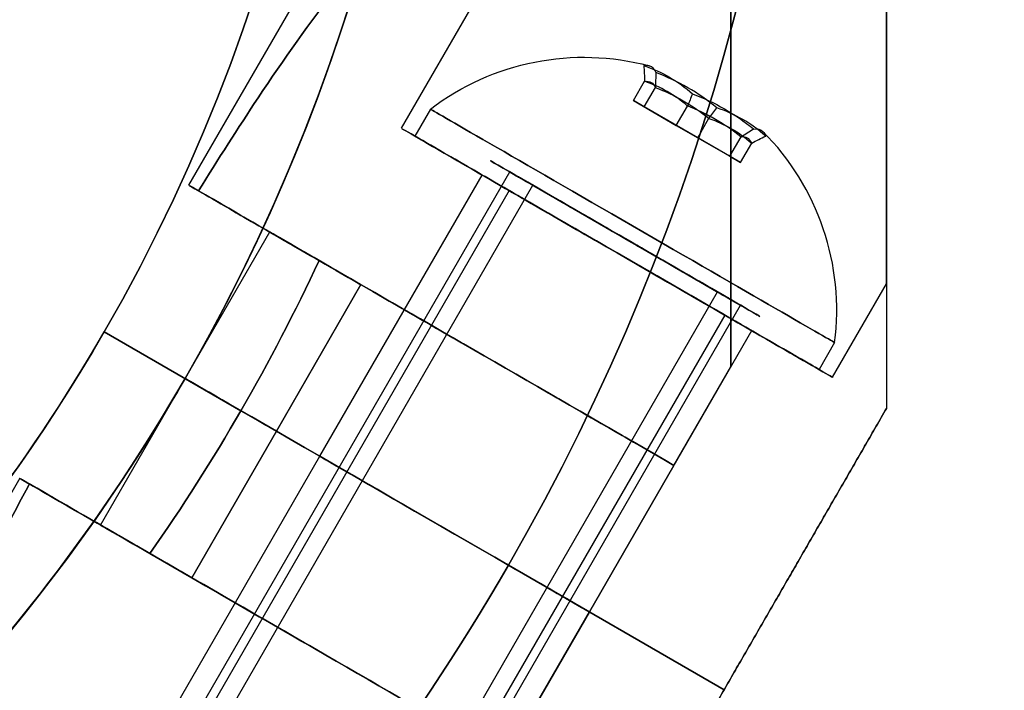
# Model space of a CAD drawing. Units: millimetres. Extents: x 2218 to 13735, y 1760 to 12851.
# Drawn here: x 5820 to 5851, y 6927 to 6948 of the extents above; entities that cross this region are included whole.
import ezdxf

# ---------------------------------------------------------------- set-up
doc = ezdxf.new("R2010")
doc.units = ezdxf.units.MM
doc.layers.add('Dimensions', color=7, linetype='Continuous')
doc.styles.get("Standard").update_dxf_attribs({"font": 'arial.ttf'})
doc.dimstyles.new('Leikkiset keinu', dxfattribs={"dimtxt": 150, "dimasz": 2.5, "dimexe": 0.06, "dimexo": 0.625, "dimtad": 0, "dimtih": 1, "dimtoh": 1, "dimdec": 0, "dimtxsty": 'Standard', "dimcen": 2.5, "dimadec": 0, "dimazin": 0, "dimtfac": 1, "dimtmove": 0, "dimatfit": 3, "dimfxl": 1, "dimarcsym": 0})

# ---------------------------------------------------------------- blocks, each defined once
blk = doc.blocks.new('*D44')
at = {"layer": 'Defpoints', "color": 0, "transparency": 16777216}
for p in [(2445.099, 11517.716), (5827.355, 11517.716), (11467.802, 2516.822)]:
    blk.add_point(p, dxfattribs=at)
at = {"layer": 'Dimensions', "color": 0, "lineweight": -2, "transparency": 16777216}
for p, q in [((5826.73, 11517.716), (2445.039, 11517.716)), ((2445.099, 11515.216), (2445.099, 7094.48)), ((2445.099, 2519.322), (2445.099, 6940.058)), ((11467.177, 2516.822), (2445.039, 2516.822))]:
    blk.add_line(p, q, dxfattribs=at)
at = {"layer": 'Dimensions', "color": 0, "transparency": 16777216}
for points in [[(2444.682, 11515.216), (2445.515, 11515.216), (2445.099, 11517.716)], [(2444.682, 2519.322), (2445.515, 2519.322), (2445.099, 2516.822)]]:
    blk.add_solid(points, dxfattribs=at)
at = {"layer": 'Dimensions', "color": 0, "transparency": 16777216, "insert": (2445.099, 7017.269), "char_height": 150, "attachment_point": 5}
blk.add_mtext('9001', dxfattribs=at)
blk = doc.blocks.new('*D45')
at = {"layer": 'Defpoints', "color": 0, "transparency": 16777216}
for p in [(5698.492, 6931.681, 1936.683), (11597.492, 4766.618, 1505.769), (11597.492, 3141.128)]:
    blk.add_point(p, dxfattribs=at)
at = {"layer": 'Dimensions', "color": 0, "lineweight": -2, "transparency": 16777216}
for p, q in [((5698.492, 6931.056), (5698.492, 3141.068)), ((11597.492, 4765.993), (11597.492, 3141.068)), ((5700.992, 3141.128), (8423.237, 3141.128)), ((11594.992, 3141.128), (8872.747, 3141.128))]:
    blk.add_line(p, q, dxfattribs=at)
at = {"layer": 'Dimensions', "color": 0, "transparency": 16777216}
for points in [[(5700.992, 3141.544), (5700.992, 3140.711), (5698.492, 3141.128)], [(11594.992, 3141.544), (11594.992, 3140.711), (11597.492, 3141.128)]]:
    blk.add_solid(points, dxfattribs=at)
at = {"layer": 'Dimensions', "color": 0, "transparency": 16777216, "insert": (8647.992, 3141.128), "char_height": 150, "attachment_point": 5}
blk.add_mtext('5899', dxfattribs=at)
blk = doc.blocks.new('*D46')
at = {"layer": 'Defpoints', "color": 0, "transparency": 16777216}
for p in [(3383.785, 9646.795), (5766.064, 9646.795, 1505.769), (11516.064, 4719.605, 1455.975)]:
    blk.add_point(p, dxfattribs=at)
at = {"layer": 'Dimensions', "color": 0, "lineweight": -2, "transparency": 16777216}
for p, q in [((5765.439, 9646.795), (3383.725, 9646.795)), ((3383.785, 9644.295), (3383.785, 7260.411)), ((3383.785, 4722.105), (3383.785, 7105.989)), ((11515.439, 4719.605), (3383.725, 4719.605))]:
    blk.add_line(p, q, dxfattribs=at)
at = {"layer": 'Dimensions', "color": 0, "transparency": 16777216}
for points in [[(3383.368, 9644.295), (3384.201, 9644.295), (3383.785, 9646.795)], [(3383.368, 4722.105), (3384.201, 4722.105), (3383.785, 4719.605)]]:
    blk.add_solid(points, dxfattribs=at)
at = {"layer": 'Dimensions', "color": 0, "transparency": 16777216, "insert": (3383.785, 7183.2), "char_height": 150, "attachment_point": 5}
blk.add_mtext('4927', dxfattribs=at)

msp = doc.modelspace()

# ---------------------------------------------------------------- linework, layer by layer
for p, q in [((5825.074, 6942.902, 1981.58), (5842.492, 6973.071, 1981.58)), ((5825.074, 6942.902, 1941.58), (5842.492, 6973.071, 1941.58)), ((5825.074, 6942.902, 1941.58), (5842.492, 6973.071, 1941.58)), ((5825.074, 6942.902, 1981.58), (5842.492, 6973.071, 1981.58)), ((5831.904, 6944.732, 1941.58), (5847.492, 6971.732, 1941.58)), ((5831.904, 6944.732, 1981.58), (5847.492, 6971.732, 1981.58)), ((5831.904, 6944.732, 1981.58), (5847.492, 6971.732, 1981.58)), ((5831.904, 6944.732, 1941.58), (5847.492, 6971.732, 1941.58)), ((5832.837, 6945.348, 1941.58), (5832.337, 6944.482, 1941.58)), ((5832.837, 6945.348, 1941.58), (5832.337, 6944.482, 1941.58)), ((5832.837, 6945.348, 1981.58), (5832.337, 6944.482, 1981.58)), ((5832.837, 6945.348, 1981.58), (5832.337, 6944.482, 1981.58)), ((5824.686, 6924.798, 1944.159), (5835.386, 6943.331, 1944.159)), ((5824.686, 6924.798, 1944.159), (5835.386, 6943.331, 1944.159)), ((5824.686, 6924.798, 1984.159), (5835.386, 6943.331, 1984.159)), ((5824.686, 6924.798, 1984.159), (5835.386, 6943.331, 1984.159)), ((5829.284, 6934.194, 1941.58), (5834.502, 6943.232, 1941.58)), ((5829.284, 6934.194, 1981.58), (5834.502, 6943.232, 1981.58)), ((5829.284, 6934.194, 1981.58), (5834.502, 6943.232, 1981.58)), ((5829.284, 6934.194, 1941.58), (5834.502, 6943.232, 1941.58)), ((5825.428, 6924.37, 1943.643), (5836.128, 6942.903, 1943.643)), ((5825.428, 6924.37, 1943.643), (5836.128, 6942.903, 1943.643)), ((5825.428, 6924.37, 1983.643), (5836.128, 6942.903, 1983.643)), ((5825.428, 6924.37, 1983.643), (5836.128, 6942.903, 1983.643)), ((5835.368, 6942.732, 1941.58), (5825.618, 6925.844, 1941.58)), ((5835.368, 6942.732, 1941.58), (5825.618, 6925.844, 1941.58)), ((5835.368, 6942.732, 1981.58), (5825.618, 6925.844, 1981.58)), ((5835.368, 6942.732, 1981.58), (5825.618, 6925.844, 1981.58)), ((5824.954, 6936.694, 1941.58), (5827.672, 6941.402, 1941.58)), ((5824.954, 6936.694, 1981.58), (5827.672, 6941.402, 1981.58)), ((5824.954, 6936.694, 1981.58), (5827.672, 6941.402, 1981.58)), ((5824.954, 6936.694, 1941.58), (5827.672, 6941.402, 1941.58)), ((5829.259, 6940.485, 1934.08), (5830.604, 6939.709, 1934.08)), ((5827.886, 6935.001, 1934.08), (5830.604, 6939.709, 1934.08)), ((5830.604, 6939.709, 1989.08), (5827.886, 6935.001, 1989.08)), ((5827.886, 6935.001, 1934.08), (5830.604, 6939.709, 1934.08)), ((5845.76, 6936.732, 1941.58), (5847.492, 6939.732, 1941.58)), ((5845.76, 6936.732, 1981.58), (5847.492, 6939.732, 1981.58)), ((5845.76, 6936.732, 1981.58), (5847.492, 6939.732, 1981.58)), ((5845.76, 6936.732, 1941.58), (5847.492, 6939.732, 1941.58)), ((5831.364, 6920.943, 1939.517), (5842.064, 6939.476, 1939.517)), ((5831.364, 6920.943, 1939.517), (5842.064, 6939.476, 1939.517)), ((5831.364, 6920.943, 1979.517), (5842.064, 6939.476, 1979.517)), ((5831.364, 6920.943, 1979.517), (5842.064, 6939.476, 1979.517)), ((5832.106, 6920.514, 1939.002), (5842.806, 6939.047, 1939.002)), ((5832.106, 6920.514, 1939.002), (5842.806, 6939.047, 1939.002)), ((5832.106, 6920.514, 1979.002), (5842.806, 6939.047, 1979.002)), ((5832.106, 6920.514, 1979.002), (5842.806, 6939.047, 1979.002)), ((5842.296, 6938.732, 1941.58), (5832.546, 6921.844, 1941.58)), ((5842.296, 6938.732, 1941.58), (5832.546, 6921.844, 1941.58)), ((5842.296, 6938.732, 1981.58), (5832.546, 6921.844, 1981.58)), ((5842.296, 6938.732, 1981.58), (5832.546, 6921.844, 1981.58)), ((5822.356, 6938.194, 1991.08), (5824.954, 6936.694, 1994.08)), ((5822.356, 6938.194, 1984.009), (5826.747, 6935.658, 1989.08)), ((5826.747, 6935.658, 1934.08), (5822.356, 6938.194, 1939.151)), ((5824.954, 6936.694, 1929.08), (5822.356, 6938.194, 1932.08)), ((5822.356, 6938.194, 1984.009), (5822.356, 6938.194, 1991.08)), ((5822.356, 6938.194, 1932.08), (5822.356, 6938.194, 1939.151)), ((5824.954, 6936.694, 1929.08), (5822.356, 6938.194, 1932.08)), ((5822.356, 6938.194, 1932.08), (5822.356, 6938.194, 1939.151)), ((5822.356, 6938.194, 1984.009), (5822.356, 6938.194, 1991.08)), ((5822.356, 6938.194, 1984.009), (5826.747, 6935.658, 1989.08)), ((5826.747, 6935.658, 1934.08), (5822.356, 6938.194, 1939.151)), ((5822.356, 6938.194, 1991.08), (5824.954, 6936.694, 1994.08)), ((5837.944, 6929.194, 1941.58), (5843.162, 6938.232, 1941.58)), ((5837.944, 6929.194, 1981.58), (5843.162, 6938.232, 1981.58)), ((5837.944, 6929.194, 1981.58), (5843.162, 6938.232, 1981.58)), ((5837.944, 6929.194, 1941.58), (5843.162, 6938.232, 1941.58)), ((5845.827, 6937.848, 1941.58), (5845.327, 6936.982, 1941.58)), ((5845.827, 6937.848, 1941.58), (5845.327, 6936.982, 1941.58)), ((5845.827, 6937.848, 1981.58), (5845.327, 6936.982, 1981.58)), ((5845.827, 6937.848, 1981.58), (5845.327, 6936.982, 1981.58)), ((5840.662, 6933.902, 1969.58), (5842.492, 6937.071, 1969.58)), ((5840.662, 6933.902, 1953.58), (5842.492, 6937.071, 1953.58)), ((5822.236, 6931.986, 1981.58), (5824.954, 6936.694, 1981.58)), ((5822.236, 6931.986, 1941.58), (5824.954, 6936.694, 1941.58)), ((5822.236, 6931.986, 1981.58), (5824.954, 6936.694, 1981.58)), ((5822.236, 6931.986, 1941.58), (5824.954, 6936.694, 1941.58)), ((5835.346, 6930.694, 1994.08), (5824.954, 6936.694, 1994.08)), ((5835.346, 6930.694, 1994.08), (5824.954, 6936.694, 1994.08)), ((5826.747, 6935.658, 1934.08), (5827.886, 6935.001, 1934.08)), ((5826.747, 6935.658, 1934.08), (5827.886, 6935.001, 1934.08)), ((5825.168, 6930.293, 1934.08), (5827.886, 6935.001, 1934.08)), ((5827.886, 6935.001, 1989.08), (5825.168, 6930.293, 1989.08)), ((5825.168, 6930.293, 1934.08), (5827.886, 6935.001, 1934.08)), ((5824.066, 6925.156, 1981.58), (5829.284, 6934.194, 1981.58)), ((5824.066, 6925.156, 1941.58), (5829.284, 6934.194, 1941.58)), ((5824.066, 6925.156, 1981.58), (5829.284, 6934.194, 1981.58)), ((5824.066, 6925.156, 1941.58), (5829.284, 6934.194, 1941.58)), ((5840.662, 6933.902, 1972.92), (5837.944, 6929.194, 1972.92)), ((5837.944, 6929.194, 1950.241), (5840.662, 6933.902, 1950.241)), ((5819.638, 6933.486, 1941.58), (5802.219, 6903.316, 1941.58)), ((5819.638, 6933.486, 1941.58), (5802.219, 6903.316, 1941.58)), ((5825.168, 6930.293, 1934.08), (5823.823, 6931.07, 1934.08)), ((5842.274, 6926.694, 1988.185), (5835.346, 6930.694, 1994.08)), ((5835.346, 6930.694, 1929.08), (5842.274, 6926.694, 1934.976)), ((5835.346, 6930.694, 1929.08), (5842.274, 6926.694, 1934.976)), ((5842.274, 6926.694, 1988.185), (5835.346, 6930.694, 1994.08)), ((5832.726, 6920.156, 1981.58), (5837.944, 6929.194, 1981.58)), ((5832.726, 6920.156, 1941.58), (5837.944, 6929.194, 1941.58)), ((5832.726, 6920.156, 1981.58), (5837.944, 6929.194, 1981.58)), ((5832.726, 6920.156, 1941.58), (5837.944, 6929.194, 1941.58)), ((5837.944, 6929.194, 1972.92), (5835.226, 6924.486, 1972.92)), ((5835.226, 6924.486, 1950.241), (5837.944, 6929.194, 1950.241))]:
    msp.add_line(p, q)
at = {"extrusion": (0.850481, -0.491026, -0.188613)}
for p, q in [((5839.362, 6945.622, 1940.892), (5839.721, 6946.244, 1940.892)), ((5839.362, 6945.622, 1980.892), (5839.721, 6946.244, 1980.892)), ((5839.705, 6945.424, 1942.956), (5840.065, 6946.046, 1942.956)), ((5839.705, 6945.424, 1982.956), (5840.065, 6946.046, 1982.956)), ((5839.705, 6945.424, 1942.956), (5839.362, 6945.622, 1940.892)), ((5839.705, 6945.424, 1982.956), (5839.362, 6945.622, 1980.892))]:
    msp.add_line(p, q, dxfattribs=at)
at = {"extrusion": (0.566701, -0.327185, 0.756175)}
for p, q in [((5839.362, 6945.622, 1940.892), (5839.721, 6946.244, 1940.892)), ((5839.362, 6945.622, 1980.892), (5839.721, 6946.244, 1980.892)), ((5839.362, 6945.622, 1940.892), (5840.739, 6944.827, 1939.516)), ((5839.362, 6945.622, 1980.892), (5840.739, 6944.827, 1979.516)), ((5840.739, 6944.827, 1939.516), (5841.098, 6945.449, 1939.516)), ((5840.739, 6944.827, 1979.516), (5841.098, 6945.449, 1979.516))]:
    msp.add_line(p, q, dxfattribs=at)
at = {"extrusion": (0.283781, -0.163841, -0.944788)}
for p, q in [((5839.705, 6945.424, 1942.956), (5840.065, 6946.046, 1942.956)), ((5839.705, 6945.424, 1982.956), (5840.065, 6946.046, 1982.956)), ((5841.425, 6944.431, 1943.644), (5839.705, 6945.424, 1942.956)), ((5841.425, 6944.431, 1983.644), (5839.705, 6945.424, 1982.956)), ((5841.425, 6944.431, 1943.644), (5841.785, 6945.053, 1943.644)), ((5841.425, 6944.431, 1983.644), (5841.785, 6945.053, 1983.644))]:
    msp.add_line(p, q, dxfattribs=at)
at = {"extrusion": (0.5, 0.866025, -7.07684e-16)}
for p, q in [((5839.705, 6945.424, 1942.956), (5839.362, 6945.622, 1940.892)), ((5839.362, 6945.622, 1940.892), (5840.739, 6944.827, 1939.516)), ((5839.705, 6945.424, 1982.956), (5839.362, 6945.622, 1980.892)), ((5839.362, 6945.622, 1980.892), (5840.739, 6944.827, 1979.516)), ((5841.425, 6944.431, 1943.644), (5839.705, 6945.424, 1942.956)), ((5841.425, 6944.431, 1983.644), (5839.705, 6945.424, 1982.956)), ((5840.739, 6944.827, 1939.516), (5842.458, 6943.834, 1940.205)), ((5840.739, 6944.827, 1979.516), (5842.458, 6943.834, 1980.205)), ((5842.802, 6943.636, 1942.269), (5841.425, 6944.431, 1943.644)), ((5842.802, 6943.636, 1982.269), (5841.425, 6944.431, 1983.644)), ((5842.458, 6943.834, 1940.205), (5842.802, 6943.636, 1942.269)), ((5842.458, 6943.834, 1980.205), (5842.802, 6943.636, 1982.269))]:
    msp.add_line(p, q, dxfattribs=at)
at = {"extrusion": (-0.283781, 0.163841, 0.944788)}
for p, q in [((5840.739, 6944.827, 1939.516), (5841.098, 6945.449, 1939.516)), ((5840.739, 6944.827, 1979.516), (5841.098, 6945.449, 1979.516)), ((5840.739, 6944.827, 1939.516), (5842.458, 6943.834, 1940.205)), ((5840.739, 6944.827, 1979.516), (5842.458, 6943.834, 1980.205)), ((5842.458, 6943.834, 1940.205), (5842.818, 6944.456, 1940.205)), ((5842.458, 6943.834, 1980.205), (5842.818, 6944.456, 1980.205))]:
    msp.add_line(p, q, dxfattribs=at)
at = {"extrusion": (-0.566701, 0.327185, -0.756175)}
for p, q in [((5841.425, 6944.431, 1943.644), (5841.785, 6945.053, 1943.644)), ((5841.425, 6944.431, 1983.644), (5841.785, 6945.053, 1983.644)), ((5842.802, 6943.636, 1942.269), (5841.425, 6944.431, 1943.644)), ((5842.802, 6943.636, 1982.269), (5841.425, 6944.431, 1983.644)), ((5842.802, 6943.636, 1942.269), (5843.161, 6944.258, 1942.269)), ((5842.802, 6943.636, 1982.269), (5843.161, 6944.258, 1982.269))]:
    msp.add_line(p, q, dxfattribs=at)
at = {"extrusion": (-0.850481, 0.491026, 0.188613)}
for p, q in [((5842.458, 6943.834, 1940.205), (5842.818, 6944.456, 1940.205)), ((5842.458, 6943.834, 1980.205), (5842.818, 6944.456, 1980.205)), ((5842.802, 6943.636, 1942.269), (5843.161, 6944.258, 1942.269)), ((5842.802, 6943.636, 1982.269), (5843.161, 6944.258, 1982.269)), ((5842.458, 6943.834, 1940.205), (5842.802, 6943.636, 1942.269)), ((5842.458, 6943.834, 1980.205), (5842.802, 6943.636, 1982.269))]:
    msp.add_line(p, q, dxfattribs=at)
at = {"extrusion": (-0.5, -0.866025, -4.87735e-16)}
for p, q in [((5829.259, 6940.485, 1934.08), (5830.604, 6939.709, 1934.08)), ((5830.604, 6939.709, 1989.08), (5829.259, 6940.485, 1989.08)), ((5822.356, 6938.194, 1991.08), (5824.954, 6936.694, 1994.08)), ((5822.356, 6938.194, 1984.009), (5822.356, 6938.194, 1991.08)), ((5822.356, 6938.194, 1984.009), (5826.747, 6935.658, 1989.08)), ((5826.747, 6935.658, 1934.08), (5822.356, 6938.194, 1939.151)), ((5822.356, 6938.194, 1932.08), (5822.356, 6938.194, 1939.151)), ((5824.954, 6936.694, 1929.08), (5822.356, 6938.194, 1932.08)), ((5824.954, 6936.694, 1929.08), (5835.346, 6930.694, 1929.08)), ((5835.346, 6930.694, 1994.08), (5824.954, 6936.694, 1994.08)), ((5827.886, 6935.001, 1989.08), (5826.747, 6935.658, 1989.08)), ((5826.747, 6935.658, 1934.08), (5827.886, 6935.001, 1934.08)), ((5840.662, 6933.902, 1953.58), (5840.662, 6933.902, 1950.241)), ((5840.662, 6933.902, 1972.92), (5840.662, 6933.902, 1969.58)), ((5835.346, 6930.694, 1929.08), (5842.274, 6926.694, 1934.976)), ((5842.274, 6926.694, 1988.185), (5835.346, 6930.694, 1994.08)), ((5837.944, 6929.194, 1950.241), (5837.944, 6929.194, 1972.92)), ((5842.274, 6926.694, 1934.976), (5842.274, 6926.694, 1988.185))]:
    msp.add_line(p, q, dxfattribs=at)
at = {"extrusion": (-1.74911e-16, 6.64173e-16, -1)}
for p, q in [((5830.604, 6939.709, 1989.08), (5829.259, 6940.485, 1989.08)), ((5830.604, 6939.709, 1989.08), (5827.886, 6935.001, 1989.08)), ((5824.954, 6936.694, 1929.08), (5835.346, 6930.694, 1929.08)), ((5827.886, 6935.001, 1989.08), (5826.747, 6935.658, 1989.08))]:
    msp.add_line(p, q, dxfattribs=at)
at = {"extrusion": (0.5, 0.866025, 1.80856e-16)}
for p, q in [((5824.954, 6936.694, 1929.08), (5822.356, 6938.194, 1932.08)), ((5822.356, 6938.194, 1932.08), (5822.356, 6938.194, 1939.151)), ((5826.747, 6935.658, 1934.08), (5822.356, 6938.194, 1939.151)), ((5822.356, 6938.194, 1984.009), (5826.747, 6935.658, 1989.08)), ((5822.356, 6938.194, 1984.009), (5822.356, 6938.194, 1991.08)), ((5822.356, 6938.194, 1991.08), (5824.954, 6936.694, 1994.08)), ((5824.954, 6936.694, 1929.08), (5835.346, 6930.694, 1929.08)), ((5835.346, 6930.694, 1994.08), (5824.954, 6936.694, 1994.08)), ((5826.747, 6935.658, 1934.08), (5827.886, 6935.001, 1934.08)), ((5827.886, 6935.001, 1989.08), (5826.747, 6935.658, 1989.08)), ((5825.168, 6930.293, 1934.08), (5823.823, 6931.07, 1934.08)), ((5823.823, 6931.07, 1989.08), (5825.168, 6930.293, 1989.08)), ((5842.274, 6926.694, 1988.185), (5835.346, 6930.694, 1994.08)), ((5835.346, 6930.694, 1929.08), (5842.274, 6926.694, 1934.976)), ((5837.944, 6929.194, 1950.241), (5837.944, 6929.194, 1972.92)), ((5842.274, 6926.694, 1934.976), (5842.274, 6926.694, 1988.185))]:
    msp.add_line(p, q, dxfattribs=at)
at = {"extrusion": (-0.866025, 0.5, 4.83564e-16)}
for p, q in [((5840.662, 6933.902, 1969.58), (5842.492, 6937.071, 1969.58)), ((5840.662, 6933.902, 1953.58), (5842.492, 6937.071, 1953.58)), ((5842.492, 6937.071, 1953.58), (5842.492, 6937.071, 1969.58)), ((5837.944, 6929.194, 1950.241), (5840.662, 6933.902, 1950.241)), ((5840.662, 6933.902, 1972.92), (5837.944, 6929.194, 1972.92)), ((5840.662, 6933.902, 1972.92), (5840.662, 6933.902, 1969.58)), ((5840.662, 6933.902, 1953.58), (5840.662, 6933.902, 1950.241)), ((5837.944, 6929.194, 1950.241), (5837.944, 6929.194, 1972.92))]:
    msp.add_line(p, q, dxfattribs=at)
at = {"extrusion": (-1, 0, 1.74911e-16)}
msp.add_line((5842.492, 6937.071, 1953.58), (5842.492, 6937.071, 1969.58), dxfattribs=at)
at = {"extrusion": (2.0936e-16, 5.6635e-16, -1)}
for p, q in [((5824.954, 6936.694, 1929.08), (5835.346, 6930.694, 1929.08)), ((5827.886, 6935.001, 1989.08), (5826.747, 6935.658, 1989.08)), ((5827.886, 6935.001, 1989.08), (5825.168, 6930.293, 1989.08)), ((5823.823, 6931.07, 1989.08), (5825.168, 6930.293, 1989.08))]:
    msp.add_line(p, q, dxfattribs=at)
at = {"extrusion": (1, 0, -1.74911e-16)}
msp.add_line((5847.492, 6935.732, 1935.475), (5847.492, 6935.732, 1987.686), dxfattribs=at)
at = {"extrusion": (0.866025, -0.5, -4.83564e-16)}
for p, q in [((5847.492, 6935.732, 1935.475), (5847.492, 6935.732, 1987.686)), ((5842.274, 6926.694, 1934.976), (5842.274, 6926.694, 1988.185))]:
    msp.add_line(p, q, dxfattribs=at)
at = {"extrusion": (-0.866025, 0.5, 3.41059e-16)}
for p, q in [((5835.226, 6924.486, 1950.241), (5837.944, 6929.194, 1950.241)), ((5837.944, 6929.194, 1972.92), (5835.226, 6924.486, 1972.92)), ((5837.944, 6929.194, 1950.241), (5837.944, 6929.194, 1972.92))]:
    msp.add_line(p, q, dxfattribs=at)
at = {"extrusion": (0.866025, -0.5, -3.41059e-16)}
msp.add_line((5842.274, 6926.694, 1934.976), (5842.274, 6926.694, 1988.185), dxfattribs=at)
at = {"extrusion": (-1.74911e-16, 6.64173e-16, -1)}
for centre, radius, start in [((-5772.992, 6966.694, -1929.08), 72, 30), ((-5772.992, 6966.694, -1994.08), 72, 30), ((-5772.992, 6966.694, -1929.08), 72, 30), ((-5772.992, 6966.694, -1929.08), 60, 60), ((-5772.992, 6966.694, -1932.08), 57, 60), ((-5772.992, 6966.694, -1939.151), 57, 60), ((-5772.992, 6966.694, -1932.08), 57, 60), ((-5772.992, 6966.694, -1939.151), 57, 60), ((-5772.992, 6966.694, -1994.08), 60, 30), ((-5772.992, 6966.694, -1989.08), 62.071, 204.97583), ((-5772.992, 6966.694, -1989.08), 62.071, 204.97583)]:
    msp.add_arc(centre, radius, start, 210, dxfattribs=at)
for centre, radius, start, end in [((5772.992, 6966.694, 1994.08), 72, 330, 150), ((5772.992, 6966.694, 1994.08), 60, 330, 150), ((5772.992, 6966.694, 1929.08), 60, 330, 120), ((5772.992, 6966.694, 1991.08), 57, 330, 120), ((5772.992, 6966.694, 1984.009), 57, 330, 120), ((5772.992, 6966.694, 1984.009), 57, 330, 120), ((5772.992, 6966.694, 1991.08), 57, 330, 120), ((5772.992, 6966.694, 1929.08), 60, 150, 330), ((5837.769, 6938.891, 1941.58), 8.125, 352.6199, 44.9419), ((5837.769, 6938.891, 1941.58), 8.125, 352.6199, 44.9419), ((5837.769, 6938.891, 1981.58), 8.125, 352.6199, 44.9419), ((5837.769, 6938.891, 1981.58), 8.125, 352.6199, 44.9419), ((5772.992, 6966.694, 1934.08), 62.071, 330, 335.02417), ((5772.992, 6966.694, 1934.08), 62.071, 330, 335.02417), ((5772.992, 6966.694, 1991.08), 57, 300, 330), ((5772.992, 6966.694, 1984.009), 57, 300, 330), ((5772.992, 6966.694, 1991.08), 57, 300, 330), ((5772.992, 6966.694, 1984.009), 57, 300, 330), ((5772.992, 6966.694, 1994.08), 60, 300, 330), ((5772.992, 6966.694, 1934.08), 62.071, 324.97583, 330), ((5772.992, 6966.694, 1934.08), 62.071, 324.97583, 330), ((5772.992, 6966.694, 1994.08), 72, 300, 330)]:
    msp.add_arc(centre, radius, start, end)
at = {"extrusion": (-3.0837e-17, 9.82383e-16, -1)}
for centre, radius, end in [((-5772.992, 6966.694, -1929.08), 60, 30), ((-5772.992, 6966.694, -1939.151), 57, 30), ((-5772.992, 6966.694, -1932.08), 57, 30), ((-5772.992, 6966.694, -1939.151), 57, 30), ((-5772.992, 6966.694, -1932.08), 57, 30), ((-5772.992, 6966.694, -1994.08), 60, 240), ((-5772.992, 6966.694, -1989.08), 62.071, 215.02417), ((-5772.992, 6966.694, -1989.08), 62.071, 215.02417), ((-5772.992, 6966.694, -1994.08), 72, 240), ((-5772.992, 6966.694, -1929.08), 72, 240), ((-5772.992, 6966.694, -1929.08), 72, 240)]:
    msp.add_arc(centre, radius, 210, end, dxfattribs=at)
at = {"extrusion": (-1.00792e-15, -2.35241e-16, -1)}
for centre in [(-5837.769, 6938.891, -1941.58), (-5837.769, 6938.891, -1941.58), (-5837.769, 6938.891, -1981.58), (-5837.769, 6938.891, -1981.58)]:
    msp.add_arc(centre, 8.125, 52.6199, 104.9419, dxfattribs=at)
at = {"extrusion": (-0.850481, 0.491026, 0.188613)}
for centre, radius, start, end in [((-8928.141, 2205.912, -1189.46), 7.856, 182.9049, 188.7628), ((-8928.141, 2205.912, -1189.46), 7.856, 182.9049, 188.7628), ((-8928.141, 2245.194, -1181.915), 7.856, 182.9049, 188.7628), ((-8928.141, 2245.194, -1181.915), 7.856, 182.9049, 188.7628), ((-8928.141, 2205.912, -1189.46), 7.856, 171.2372, 182.9049), ((-8928.141, 2205.912, -1189.46), 7.856, 171.2372, 182.9049), ((-8928.141, 2245.194, -1181.915), 7.856, 171.2372, 182.9049), ((-8928.141, 2245.194, -1181.915), 7.856, 171.2372, 182.9049), ((-8928.141, 2205.912, -1193.353), 7.418, 171.8556, 188.1444), ((-8928.141, 2205.912, -1193.353), 7.418, 171.8556, 188.1444), ((-8928.141, 2245.194, -1185.808), 7.418, 171.8556, 188.1444), ((-8928.141, 2245.194, -1185.808), 7.418, 171.8556, 188.1444)]:
    msp.add_arc(centre, radius, start, end, dxfattribs=at)
at = {"extrusion": (-0.566701, 0.327185, -0.756175)}
for centre, radius, start, end in [((-8928.141, 71.059, -2504.069), 7.856, 171.2372, 188.7628), ((-8928.141, 71.059, -2504.069), 7.856, 171.2372, 188.7628), ((-8928.141, 97.233, -2534.316), 7.856, 171.2372, 188.7628), ((-8928.141, 97.233, -2534.316), 7.856, 171.2372, 188.7628), ((-8928.141, 71.059, -2507.963), 7.418, 171.8556, 188.1444), ((-8928.141, 71.059, -2507.963), 7.418, 171.8556, 188.1444), ((-8928.141, 97.233, -2538.21), 7.418, 171.8556, 188.1444), ((-8928.141, 97.233, -2538.21), 7.418, 171.8556, 188.1444)]:
    msp.add_arc(centre, radius, start, end, dxfattribs=at)
at = {"extrusion": (-0.283781, 0.163841, 0.944788)}
for centre, radius, start, end in [((-8928.141, 2134.854, 1316.683), 7.856, 171.2372, 188.7628), ((-8928.141, 2134.854, 1316.683), 7.856, 171.2372, 188.7628), ((-8928.141, 2147.961, 1354.474), 7.856, 171.2372, 188.7628), ((-8928.141, 2147.961, 1354.474), 7.856, 171.2372, 188.7628), ((-8928.141, 2134.854, 1312.789), 7.418, 171.8556, 188.1444), ((-8928.141, 2134.854, 1312.789), 7.418, 171.8556, 188.1444), ((-8928.141, 2147.961, 1350.581), 7.418, 171.8556, 188.1444), ((-8928.141, 2147.961, 1350.581), 7.418, 171.8556, 188.1444)]:
    msp.add_arc(centre, radius, start, end, dxfattribs=at)
at = {"extrusion": (0.850481, -0.491026, -0.188613)}
for centre, radius, start, end in [((8928.141, 2205.912, 1189.712), 7.418, 351.8556, 8.1444), ((8928.141, 2205.912, 1189.712), 7.418, 351.8556, 8.1444), ((8928.141, 2245.194, 1182.168), 7.418, 351.8556, 8.1444), ((8928.141, 2245.194, 1182.168), 7.418, 351.8556, 8.1444), ((8928.141, 2205.912, 1193.606), 7.856, 351.2372, 2.9049), ((8928.141, 2205.912, 1193.606), 7.856, 351.2372, 2.9049), ((8928.141, 2245.194, 1186.061), 7.856, 351.2372, 2.9049), ((8928.141, 2245.194, 1186.061), 7.856, 351.2372, 2.9049), ((8928.141, 2205.912, 1193.606), 7.856, 2.9049, 8.7628), ((8928.141, 2205.912, 1193.606), 7.856, 2.9049, 8.7628), ((8928.141, 2245.194, 1186.061), 7.856, 2.9049, 8.7628), ((8928.141, 2245.194, 1186.061), 7.856, 2.9049, 8.7628)]:
    msp.add_arc(centre, radius, start, end, dxfattribs=at)
at = {"extrusion": (0.566701, -0.327185, 0.756175)}
for centre, radius, start, end in [((8928.141, 71.059, 2504.322), 7.418, 351.8556, 8.1444), ((8928.141, 71.059, 2504.322), 7.418, 351.8556, 8.1444), ((8928.141, 97.233, 2534.569), 7.418, 351.8556, 8.1444), ((8928.141, 97.233, 2534.569), 7.418, 351.8556, 8.1444), ((8928.141, 71.059, 2508.215), 7.856, 351.2372, 8.7628), ((8928.141, 71.059, 2508.215), 7.856, 351.2372, 8.7628), ((8928.141, 97.233, 2538.462), 7.856, 351.2372, 8.7628), ((8928.141, 97.233, 2538.462), 7.856, 351.2372, 8.7628)]:
    msp.add_arc(centre, radius, start, end, dxfattribs=at)
at = {"extrusion": (0.283781, -0.163841, -0.944788)}
for centre, radius, start, end in [((8928.141, 2134.854, -1316.43), 7.418, 351.8556, 8.1444), ((8928.141, 2134.854, -1316.43), 7.418, 351.8556, 8.1444), ((8928.141, 2147.961, -1354.222), 7.418, 351.8556, 8.1444), ((8928.141, 2147.961, -1354.222), 7.418, 351.8556, 8.1444), ((8928.141, 2134.854, -1312.537), 7.856, 351.2372, 8.7628), ((8928.141, 2134.854, -1312.537), 7.856, 351.2372, 8.7628), ((8928.141, 2147.961, -1350.328), 7.856, 351.2372, 8.7628), ((8928.141, 2147.961, -1350.328), 7.856, 351.2372, 8.7628)]:
    msp.add_arc(centre, radius, start, end, dxfattribs=at)
at = {"extrusion": (0.5, 0.866025, -7.07684e-16)}
for centre, radius, start, end in [((-1586.211, 1941.58, 8931.266), 7.5, 360, 180), ((-1586.211, 1941.58, 8931.266), 7.5, 360, 180), ((-1586.211, 1941.58, 8931.266), 7.5, 180, 360), ((-1586.211, 1941.58, 8931.266), 7.5, 180, 360), ((-1586.211, 1981.58, 8931.266), 7.5, 360, 180), ((-1586.211, 1981.58, 8931.266), 7.5, 360, 180), ((-1586.211, 1981.58, 8931.266), 7.5, 180, 360), ((-1586.211, 1981.58, 8931.266), 7.5, 180, 360), ((-1586.211, 1941.58, 8930.266), 7.5, 0, 180), ((-1586.211, 1941.58, 8930.266), 7.5, 180, 0), ((-1586.211, 1981.58, 8930.266), 7.5, 0, 180), ((-1586.211, 1981.58, 8930.266), 7.5, 180, 0), ((-1586.211, 1941.58, 8930.266), 4, 0, 180), ((-1586.211, 1941.58, 8930.266), 4, 180, 0), ((-1586.211, 1981.58, 8930.266), 4, 0, 180), ((-1586.211, 1981.58, 8930.266), 4, 180, 0)]:
    msp.add_arc(centre, radius, start, end, dxfattribs=at)
at = {"extrusion": (-0.5, -0.866025, -4.87735e-16)}
for centre, radius, start, end in [((1586.211, 1941.58, -8930.266), 8, 180, 0), ((1586.211, 1981.58, -8930.266), 8, 180, 0), ((1586.211, 1981.58, -8930.266), 8, 0, 180), ((1586.211, 1941.58, -8930.266), 8, 0, 180), ((1586.211, 1981.58, -8925.266), 13, 180, 292.6196), ((1586.211, 1941.58, -8925.266), 13, 180, 193.562), ((1586.211, 1941.58, -8925.266), 13, 67.3804, 180), ((1586.211, 1981.58, -8925.266), 13, 166.438, 180), ((1586.211, 1941.58, -8925.266), 13, 67.3804, 180), ((1586.211, 1941.58, -8925.266), 13, 180, 193.562), ((1586.211, 1981.58, -8925.266), 13, 166.438, 180), ((1586.211, 1981.58, -8925.266), 13, 180, 292.6196), ((1586.211, 1941.58, -8925.266), 10, 180, 228.5904), ((1586.211, 1941.58, -8925.266), 10, 60.0004, 180), ((1586.211, 1981.58, -8925.266), 10, 180, 299.9996), ((1586.211, 1981.58, -8925.266), 10, 131.4096, 180), ((1586.211, 1981.58, -8919.83), 10, 131.4096, 180), ((1586.211, 1981.58, -8919.83), 10, 180, 299.9996), ((1586.211, 1941.58, -8919.83), 10, 60.0004, 180), ((1586.211, 1941.58, -8919.83), 10, 180, 228.5904), ((1586.211, 1981.58, -8919.83), 5, 0, 180), ((1586.211, 1981.58, -8919.83), 5, 180, 0), ((1586.211, 1941.58, -8919.83), 5, 0, 180), ((1586.211, 1941.58, -8919.83), 5, 180, 0)]:
    msp.add_arc(centre, radius, start, end, dxfattribs=at)
at = {"extrusion": (0.5, 0.866025, 4.87735e-16)}
for centre, radius, start, end in [((-1586.211, 1981.58, 8930.266), 8, 180, 0), ((-1586.211, 1981.58, 8930.266), 8, 0, 180), ((-1586.211, 1941.58, 8930.266), 8, 180, 0), ((-1586.211, 1941.58, 8930.266), 8, 0, 180), ((-1586.211, 1941.58, 8930.266), 5, 180, 0), ((-1586.211, 1981.58, 8930.266), 5, 180, 0), ((-1586.211, 1981.58, 8930.266), 5, 0, 180), ((-1586.211, 1981.58, 8930.266), 5, 180, 0), ((-1586.211, 1981.58, 8930.266), 5, 0, 180), ((-1586.211, 1941.58, 8930.266), 5, 0, 180), ((-1586.211, 1941.58, 8930.266), 5, 180, 0), ((-1586.211, 1941.58, 8930.266), 5, 0, 180), ((-1586.211, 1941.58, 8925.266), 10, 311.4096, 0), ((-1586.211, 1981.58, 8925.266), 10, 240.0004, 0), ((-1586.211, 1981.58, 8925.266), 10, 0, 48.5904), ((-1586.211, 1941.58, 8925.266), 10, 0, 119.9996), ((-1586.211, 1941.58, 8919.83), 10, 311.4096, 0), ((-1586.211, 1981.58, 8919.83), 10, 240.0004, 0), ((-1586.211, 1981.58, 8919.83), 10, 0, 48.5904), ((-1586.211, 1941.58, 8919.83), 10, 360, 119.9996), ((-1586.211, 1941.58, 8919.83), 5, 180, 0), ((-1586.211, 1981.58, 8919.83), 5, 180, 0), ((-1586.211, 1981.58, 8919.83), 5, 0, 180), ((-1586.211, 1941.58, 8919.83), 5, 0, 180)]:
    msp.add_arc(centre, radius, start, end, dxfattribs=at)
at = {"extrusion": (-0.5, -0.866025, 7.07684e-16)}
for centre, radius, start, end in [((1586.211, 1941.58, -8930.266), 7.5, 180, 0), ((1586.211, 1941.58, -8930.266), 7.5, 0, 180), ((1586.211, 1981.58, -8930.266), 7.5, 180, 0), ((1586.211, 1981.58, -8930.266), 7.5, 0, 180), ((1586.211, 1941.58, -8930.266), 4, 180, 0), ((1586.211, 1941.58, -8930.266), 4, 0, 180), ((1586.211, 1981.58, -8930.266), 4, 180, 0), ((1586.211, 1981.58, -8930.266), 4, 0, 180)]:
    msp.add_arc(centre, radius, start, end, dxfattribs=at)
at = {"extrusion": (-0.5, -0.866025, 5.13456e-16)}
for centre, radius, start, end in [((1586.211, 1941.58, -8930.794), 5, 148.9521, 328.9521), ((1586.211, 1981.58, -8930.794), 5, 148.9521, 328.9521), ((1586.211, 1941.58, -8930.794), 4, 148.9521, 328.9521), ((1586.211, 1981.58, -8930.794), 4, 148.9521, 328.9521), ((1586.211, 1941.58, -8930.794), 5, 328.9521, 148.9521), ((1586.211, 1981.58, -8930.794), 5, 328.9521, 148.9521), ((1586.211, 1941.58, -8930.794), 4, 328.9521, 148.9521), ((1586.211, 1981.58, -8930.794), 4, 328.9521, 148.9521), ((1586.211, 1941.58, -8909.394), 7.5, 148.9521, 328.9521), ((1586.211, 1981.58, -8909.394), 7.5, 148.9521, 328.9521)]:
    msp.add_arc(centre, radius, start, end, dxfattribs=at)
at = {"extrusion": (0.5, 0.866025, -5.13456e-16)}
for centre, radius, start, end in [((-1586.211, 1941.58, 8930.794), 5, 211.0479, 31.0479), ((-1586.211, 1981.58, 8930.794), 5, 211.0479, 31.0479), ((-1586.211, 1941.58, 8930.794), 4, 211.0479, 31.0479), ((-1586.211, 1981.58, 8930.794), 4, 211.0479, 31.0479), ((-1586.211, 1941.58, 8930.794), 5, 31.0479, 211.0479), ((-1586.211, 1981.58, 8930.794), 5, 31.0479, 211.0479), ((-1586.211, 1941.58, 8930.794), 4, 31.0479, 211.0479), ((-1586.211, 1981.58, 8930.794), 4, 31.0479, 211.0479), ((-1586.211, 1941.58, 8909.394), 7.5, 211.0479, 31.0479), ((-1586.211, 1981.58, 8909.394), 7.5, 211.0479, 31.0479)]:
    msp.add_arc(centre, radius, start, end, dxfattribs=at)
at = {"extrusion": (0.5, 0.866025, 1.80856e-16)}
for centre, radius, start, end in [((-1586.211, 1981.58, 8919.83), 10, 240.0004, 0), ((-1586.211, 1941.58, 8919.83), 10, 311.4096, 360), ((-1586.211, 1941.58, 8919.83), 10, 311.4096, 360), ((-1586.211, 1941.58, 8919.83), 10, 0, 119.9996), ((-1586.211, 1981.58, 8919.83), 10, 240.0004, 0), ((-1586.211, 1981.58, 8919.83), 10, 360, 48.5904), ((-1586.211, 1981.58, 8919.83), 10, 360, 48.5904), ((-1586.211, 1941.58, 8919.83), 10, 0, 119.9996), ((-1586.211, 1981.58, 8919.83), 5, 180, 0), ((-1586.211, 1941.58, 8919.83), 5, 180, 0), ((-1586.211, 1941.58, 8919.83), 5, 0, 180), ((-1586.211, 1941.58, 8919.83), 5, 180, 0), ((-1586.211, 1981.58, 8919.83), 5, 0, 180), ((-1586.211, 1981.58, 8919.83), 5, 180, 0), ((-1586.211, 1981.58, 8919.83), 5, 0, 180), ((-1586.211, 1941.58, 8919.83), 5, 0, 180), ((-1586.211, 1941.58, 8914.394), 13, 360, 112.6196), ((-1586.211, 1941.58, 8914.394), 13, 346.438, 360), ((-1586.211, 1981.58, 8914.394), 13, 247.3804, 360), ((-1586.211, 1981.58, 8914.394), 13, 360, 13.562), ((-1586.211, 1981.58, 8914.394), 10, 240.0004, 0), ((-1586.211, 1941.58, 8914.394), 10, 311.4096, 360), ((-1586.211, 1941.58, 8914.394), 10, 0, 119.9996), ((-1586.211, 1941.58, 8914.394), 10, 311.4096, 360), ((-1586.211, 1981.58, 8914.394), 10, 360, 48.5904), ((-1586.211, 1981.58, 8914.394), 10, 240.0004, 0), ((-1586.211, 1981.58, 8914.394), 10, 360, 48.5904), ((-1586.211, 1941.58, 8914.394), 10, 0, 119.9996)]:
    msp.add_arc(centre, radius, start, end, dxfattribs=at)
at = {"extrusion": (-0.5, -0.866025, -1.80856e-16)}
for centre, start, end in [((1586.211, 1941.58, -8914.394), 67.3804, 180), ((1586.211, 1981.58, -8914.394), 166.438, 180), ((1586.211, 1941.58, -8914.394), 180, 193.562), ((1586.211, 1981.58, -8914.394), 180, 292.6196)]:
    msp.add_arc(centre, 13, start, end, dxfattribs=at)
at = {"extrusion": (-1, 4.7825e-16, -1.00254e-15)}
msp.add_ellipse((5842.492, 6947.071, 1981.58), major_axis=(0, 26), ratio=0.5, start_param=0, end_param=1.965583, dxfattribs=at)
msp.add_ellipse((5842.492, 6947.071, 1981.58), major_axis=(0, 26), ratio=0.5, start_param=0, end_param=1.965583, dxfattribs=at)
at = {"extrusion": (-1, 4.09929e-16, 1.52057e-15)}
msp.add_ellipse((5842.492, 6947.071, 1941.58), major_axis=(0, 26), ratio=0.5, start_param=-1.965583, end_param=0, dxfattribs=at)
msp.add_ellipse((5842.492, 6947.071, 1941.58), major_axis=(0, 26), ratio=0.5, start_param=-1.965583, end_param=0, dxfattribs=at)
at = {"extrusion": (-1, 3.88578e-16, -2.41423e-16)}
for centre in [(5847.492, 6955.732, 1941.58), (5847.492, 6955.732, 1981.58)]:
    msp.add_ellipse(centre, major_axis=(0, 16), ratio=0.5, start_param=0, end_param=3.141593, dxfattribs=at)
at = {"extrusion": (-1, 3.88578e-16, 5.91244e-16)}
for centre in [(5847.492, 6955.732, 1981.58), (5847.492, 6955.732, 1941.58)]:
    msp.add_ellipse(centre, major_axis=(0, 16), ratio=0.5, start_param=-3.141593, end_param=0, dxfattribs=at)
at = {"extrusion": (1, -3.88578e-16, 2.41423e-16)}
for centre in [(5847.492, 6955.732, 1941.58), (5847.492, 6955.732, 1981.58)]:
    msp.add_ellipse(centre, major_axis=(0, 16), ratio=0.5, start_param=3.141593, end_param=6.283185, dxfattribs=at)
at = {"extrusion": (1, -3.88578e-16, -5.91244e-16)}
for centre in [(5847.492, 6955.732, 1941.58), (5847.492, 6955.732, 1981.58)]:
    msp.add_ellipse(centre, major_axis=(0, 16), ratio=0.5, start_param=6.283185, end_param=9.424778, dxfattribs=at)
for points, weights in [([(5847.492, 7001.707, 1936.683), (5847.492, 6968.387, 1926.24), (5847.492, 6935.732, 1935.475)], [1.48946873111, 1.63744827926, 1.50520498106]), ([(5847.492, 7001.707, 1986.477), (5847.492, 6968.387, 1996.921), (5847.492, 6935.732, 1987.686)], [1.52991727878, 1.68191541267, 1.54608086798]), ([(5847.492, 7001.707, 1936.683), (5847.492, 6968.387, 1926.24), (5847.492, 6935.732, 1935.475)], [1.48946873111, 1.63744827926, 1.50520498106]), ([(5847.492, 7001.707, 1986.477), (5847.492, 6968.387, 1996.921), (5847.492, 6935.732, 1987.686)], [1.52991727878, 1.68191541267, 1.54608086798]), ([(5847.492, 6935.732, 1935.475), (5844.872, 6931.194, 1934.976), (5842.274, 6926.694, 1934.976)], [1.45360961505, 1.45976754394, 1.45976754394]), ([(5842.274, 6926.694, 1988.185), (5844.872, 6931.194, 1988.185), (5847.492, 6935.732, 1987.686)], [1.45976754394, 1.45976754394, 1.45360961505]), ([(5847.492, 6935.732, 1935.475), (5844.872, 6931.194, 1934.976), (5842.274, 6926.694, 1934.976)], [1.45360961505, 1.45976754394, 1.45976754394]), ([(5842.274, 6926.694, 1988.185), (5844.872, 6931.194, 1988.185), (5847.492, 6935.732, 1987.686)], [1.45976754394, 1.45976754394, 1.45360961505]), ([(5837.056, 6917.656, 1987.686), (5839.676, 6922.194, 1988.185), (5842.274, 6926.694, 1988.185)], [1.45360961505, 1.45976754394, 1.45976754394]), ([(5842.274, 6926.694, 1934.976), (5839.676, 6922.194, 1934.976), (5837.056, 6917.656, 1935.475)], [1.45976754394, 1.45976754394, 1.45360961505]), ([(5837.056, 6917.656, 1987.686), (5839.676, 6922.194, 1988.185), (5842.274, 6926.694, 1988.185)], [1.45360961505, 1.45976754394, 1.45976754394]), ([(5842.274, 6926.694, 1934.976), (5839.676, 6922.194, 1934.976), (5837.056, 6917.656, 1935.475)], [1.45976754394, 1.45976754394, 1.45360961505])]:
    msp.add_rational_spline(points, weights, degree=2)
for points, knots in [([(5825.387, 6942.72, 1938.532), (5826.01, 6943.732, 1938.383), (5826.651, 6944.736, 1938.185), (5828.126, 6946.955, 1937.608), (5828.966, 6948.147, 1937.198), (5830.26, 6949.772, 1936.439), (5830.697, 6950.285, 1936.162), (5831.593, 6951.235, 1935.549), (5832.051, 6951.673, 1935.214), (5832.819, 6952.272, 1934.612), (5833.133, 6952.486, 1934.356), (5833.455, 6952.655, 1934.08)], [4.803474, 4.803474, 4.803474, 4.803474, 5.140802, 5.140802, 5.57163, 5.57163, 5.787043, 5.787043, 6.002457, 6.002457, 6.13057, 6.13057, 6.13057, 6.13057]), ([(5833.455, 6952.655, 1989.08), (5833.133, 6952.486, 1988.805), (5832.819, 6952.272, 1988.549), (5832.051, 6951.673, 1987.946), (5831.593, 6951.235, 1987.612), (5830.697, 6950.285, 1986.999), (5830.26, 6949.772, 1986.722), (5828.966, 6948.147, 1985.962), (5828.126, 6946.955, 1985.552), (5826.651, 6944.736, 1984.975), (5826.01, 6943.732, 1984.777), (5825.387, 6942.72, 1984.629)], [-1.851423, -1.851423, -1.851423, -1.851423, -1.72331, -1.72331, -1.507896, -1.507896, -1.292482, -1.292482, -0.861655, -0.861655, -0.524327, -0.524327, -0.524327, -0.524327]), ([(5833.455, 6952.655, 1989.08), (5833.133, 6952.486, 1988.805), (5832.819, 6952.272, 1988.549), (5832.051, 6951.673, 1987.946), (5831.593, 6951.235, 1987.612), (5830.697, 6950.285, 1986.999), (5830.26, 6949.772, 1986.722), (5828.966, 6948.147, 1985.962), (5828.126, 6946.955, 1985.552), (5826.651, 6944.736, 1984.975), (5826.01, 6943.732, 1984.777), (5825.387, 6942.72, 1984.629)], [-1.851423, -1.851423, -1.851423, -1.851423, -1.72331, -1.72331, -1.507896, -1.507896, -1.292482, -1.292482, -0.861655, -0.861655, -0.524327, -0.524327, -0.524327, -0.524327]), ([(5825.387, 6942.72, 1938.532), (5826.01, 6943.732, 1938.383), (5826.651, 6944.736, 1938.185), (5828.126, 6946.955, 1937.608), (5828.966, 6948.147, 1937.198), (5830.26, 6949.772, 1936.439), (5830.697, 6950.285, 1936.162), (5831.593, 6951.235, 1935.549), (5832.051, 6951.673, 1935.214), (5832.819, 6952.272, 1934.612), (5833.133, 6952.486, 1934.356), (5833.455, 6952.655, 1934.08)], [4.803474, 4.803474, 4.803474, 4.803474, 5.140802, 5.140802, 5.57163, 5.57163, 5.787043, 5.787043, 6.002457, 6.002457, 6.13057, 6.13057, 6.13057, 6.13057]), ([(5819.952, 6933.305, 1984.629), (5819.387, 6932.26, 1984.777), (5818.837, 6931.203, 1984.975), (5817.654, 6928.816, 1985.552), (5817.041, 6927.492, 1985.962), (5816.281, 6925.559, 1986.722), (5816.055, 6924.924, 1986.999), (5815.68, 6923.674, 1987.612), (5815.53, 6923.058, 1987.946), (5815.395, 6922.094, 1988.549), (5815.367, 6921.715, 1988.805), (5815.382, 6921.351, 1989.08)], [1.831734, 1.831734, 1.831734, 1.831734, 2.169061, 2.169061, 2.599889, 2.599889, 2.815303, 2.815303, 3.030716, 3.030716, 3.15883, 3.15883, 3.15883, 3.15883]), ([(5815.382, 6921.351, 1934.08), (5815.367, 6921.715, 1934.356), (5815.395, 6922.094, 1934.612), (5815.53, 6923.058, 1935.214), (5815.68, 6923.674, 1935.549), (5816.055, 6924.924, 1936.162), (5816.281, 6925.559, 1936.439), (5817.041, 6927.492, 1937.198), (5817.654, 6928.816, 1937.608), (5818.837, 6931.203, 1938.185), (5819.387, 6932.26, 1938.383), (5819.952, 6933.305, 1938.532)], [-1.851423, -1.851423, -1.851423, -1.851423, -1.72331, -1.72331, -1.507896, -1.507896, -1.292482, -1.292482, -0.861655, -0.861655, -0.524327, -0.524327, -0.524327, -0.524327]), ([(5819.952, 6933.305, 1984.629), (5819.387, 6932.26, 1984.777), (5818.837, 6931.203, 1984.975), (5817.654, 6928.816, 1985.552), (5817.041, 6927.492, 1985.962), (5816.281, 6925.559, 1986.722), (5816.055, 6924.924, 1986.999), (5815.68, 6923.674, 1987.612), (5815.53, 6923.058, 1987.946), (5815.395, 6922.094, 1988.549), (5815.367, 6921.715, 1988.805), (5815.382, 6921.351, 1989.08)], [1.831734, 1.831734, 1.831734, 1.831734, 2.169061, 2.169061, 2.599889, 2.599889, 2.815303, 2.815303, 3.030716, 3.030716, 3.15883, 3.15883, 3.15883, 3.15883]), ([(5815.382, 6921.351, 1934.08), (5815.367, 6921.715, 1934.356), (5815.395, 6922.094, 1934.612), (5815.53, 6923.058, 1935.214), (5815.68, 6923.674, 1935.549), (5816.055, 6924.924, 1936.162), (5816.281, 6925.559, 1936.439), (5817.041, 6927.492, 1937.198), (5817.654, 6928.816, 1937.608), (5818.837, 6931.203, 1938.185), (5819.387, 6932.26, 1938.383), (5819.952, 6933.305, 1938.532)], [-1.851423, -1.851423, -1.851423, -1.851423, -1.72331, -1.72331, -1.507896, -1.507896, -1.292482, -1.292482, -0.861655, -0.861655, -0.524327, -0.524327, -0.524327, -0.524327])]:
    msp.add_open_spline(points, degree=3, knots=knots)
for points in [[(5839.693, 6946.746, 1940.796), (5839.703, 6946.579, 1940.828), (5839.712, 6946.412, 1940.86), (5839.721, 6946.244, 1940.892)], [(5839.693, 6946.746, 1940.796), (5839.703, 6946.579, 1940.828), (5839.712, 6946.412, 1940.86), (5839.721, 6946.244, 1940.892)], [(5839.693, 6946.746, 1980.796), (5839.703, 6946.579, 1980.828), (5839.712, 6946.412, 1980.86), (5839.721, 6946.244, 1980.892)], [(5839.693, 6946.746, 1980.796), (5839.703, 6946.579, 1980.828), (5839.712, 6946.412, 1980.86), (5839.721, 6946.244, 1980.892)], [(5840.084, 6946.521, 1943.147), (5840.078, 6946.362, 1943.083), (5840.071, 6946.204, 1943.019), (5840.065, 6946.046, 1942.956)], [(5840.084, 6946.521, 1943.147), (5840.078, 6946.362, 1943.083), (5840.071, 6946.204, 1943.019), (5840.065, 6946.046, 1942.956)], [(5840.084, 6946.521, 1983.147), (5840.078, 6946.362, 1983.083), (5840.071, 6946.204, 1983.019), (5840.065, 6946.046, 1982.956)], [(5840.084, 6946.521, 1983.147), (5840.078, 6946.362, 1983.083), (5840.071, 6946.204, 1983.019), (5840.065, 6946.046, 1982.956)], [(5841.261, 6945.841, 1939.23), (5841.206, 6945.711, 1939.325), (5841.152, 6945.58, 1939.421), (5841.098, 6945.449, 1939.516)], [(5841.261, 6945.841, 1939.23), (5841.206, 6945.711, 1939.325), (5841.152, 6945.58, 1939.421), (5841.098, 6945.449, 1939.516)], [(5841.261, 6945.841, 1979.23), (5841.206, 6945.711, 1979.325), (5841.152, 6945.58, 1979.421), (5841.098, 6945.449, 1979.516)], [(5841.261, 6945.841, 1979.23), (5841.206, 6945.711, 1979.325), (5841.152, 6945.58, 1979.421), (5841.098, 6945.449, 1979.516)], [(5841.785, 6945.053, 1943.644), (5841.871, 6945.165, 1943.74), (5841.957, 6945.278, 1943.835), (5842.043, 6945.39, 1943.931)], [(5841.785, 6945.053, 1943.644), (5841.871, 6945.165, 1943.74), (5841.957, 6945.278, 1943.835), (5842.043, 6945.39, 1943.931)], [(5841.785, 6945.053, 1983.644), (5841.871, 6945.165, 1983.74), (5841.957, 6945.278, 1983.835), (5842.043, 6945.39, 1983.931)], [(5841.785, 6945.053, 1983.644), (5841.871, 6945.165, 1983.74), (5841.957, 6945.278, 1983.835), (5842.043, 6945.39, 1983.931)], [(5842.818, 6944.456, 1940.205), (5842.951, 6944.541, 1940.141), (5843.085, 6944.626, 1940.078), (5843.219, 6944.711, 1940.014)], [(5842.818, 6944.456, 1940.205), (5842.951, 6944.541, 1940.141), (5843.085, 6944.626, 1940.078), (5843.219, 6944.711, 1940.014)], [(5842.818, 6944.456, 1980.205), (5842.951, 6944.541, 1980.141), (5843.085, 6944.626, 1980.078), (5843.219, 6944.711, 1980.014)], [(5842.818, 6944.456, 1980.205), (5842.951, 6944.541, 1980.141), (5843.085, 6944.626, 1980.078), (5843.219, 6944.711, 1980.014)], [(5843.161, 6944.258, 1942.269), (5843.311, 6944.334, 1942.301), (5843.46, 6944.409, 1942.333), (5843.61, 6944.485, 1942.365)], [(5843.161, 6944.258, 1942.269), (5843.311, 6944.334, 1942.301), (5843.46, 6944.409, 1942.333), (5843.61, 6944.485, 1942.365)], [(5843.161, 6944.258, 1982.269), (5843.311, 6944.334, 1982.301), (5843.46, 6944.409, 1982.333), (5843.61, 6944.485, 1982.365)], [(5843.161, 6944.258, 1982.269), (5843.311, 6944.334, 1982.301), (5843.46, 6944.409, 1982.333), (5843.61, 6944.485, 1982.365)], [(5829.259, 6940.485, 1934.08), (5827.968, 6941.23, 1935.564), (5826.678, 6941.975, 1937.048), (5825.387, 6942.72, 1938.532)], [(5825.387, 6942.72, 1984.629), (5826.678, 6941.975, 1986.112), (5827.968, 6941.23, 1987.596), (5829.259, 6940.485, 1989.08)], [(5825.387, 6942.72, 1984.629), (5826.678, 6941.975, 1986.112), (5827.968, 6941.23, 1987.596), (5829.259, 6940.485, 1989.08)], [(5829.259, 6940.485, 1934.08), (5827.968, 6941.23, 1935.564), (5826.678, 6941.975, 1937.048), (5825.387, 6942.72, 1938.532)], [(5819.952, 6933.305, 1938.532), (5821.242, 6932.56, 1937.048), (5822.532, 6931.815, 1935.564), (5823.823, 6931.07, 1934.08)], [(5823.823, 6931.07, 1989.08), (5822.532, 6931.815, 1987.596), (5821.242, 6932.56, 1986.112), (5819.952, 6933.305, 1984.629)], [(5823.823, 6931.07, 1989.08), (5822.532, 6931.815, 1987.596), (5821.242, 6932.56, 1986.112), (5819.952, 6933.305, 1984.629)], [(5819.952, 6933.305, 1938.532), (5821.242, 6932.56, 1937.048), (5822.532, 6931.815, 1935.564), (5823.823, 6931.07, 1934.08)]]:
    msp.add_open_spline(points, degree=3)

# ---------------------------------------------------------------- dimensions: what is measured, and where the dimension line sits
at = {"layer": 'Dimensions'}
for base, p1, p2, picture, middle in [((2445.099, 11517.716), (11467.802, 2516.822), (5827.355, 11517.716), '*D44', (2445.099, 7017.269)), ((3383.785, 9646.795), (11516.064, 4719.605, 1455.975), (5766.064, 9646.795, 1505.769), '*D46', (3383.785, 7183.2))]:
    dim = msp.add_linear_dim(base=base, p1=p1, p2=p2, angle=90, dimstyle='Leikkiset keinu', override={"dimlfac": 1}, dxfattribs=at)
    dim.commit()
    dim.dimension.update_dxf_attribs({"geometry": picture, "text_midpoint": middle})
dim = msp.add_linear_dim(base=(11597.492, 3141.128), p1=(5698.492, 6931.681, 1936.683), p2=(11597.492, 4766.618, 1505.769), dimstyle='Leikkiset keinu', override={"dimlfac": 1}, dxfattribs=at)
dim.commit()
dim.dimension.update_dxf_attribs({"geometry": '*D45', "text_midpoint": (8647.992, 3141.128)})

doc.saveas('drawing.dxf')
